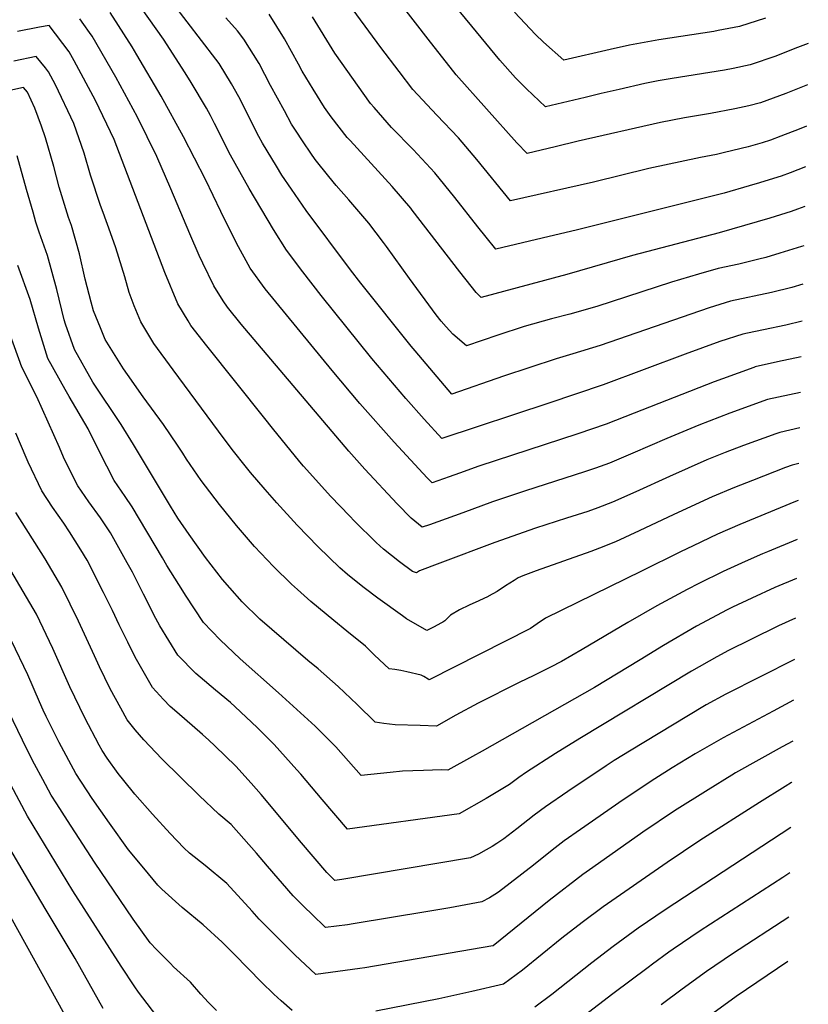
# Model space of a CAD drawing. Units: inches. Extents: x 2572796 to 2578204, y 1550536 to 1555942.
# Drawn here: x 2577758 to 2578145, y 1553675 to 1554157 of the extents above; entities that cross this region are included whole.
import ezdxf

# ---------------------------------------------------------------- set-up
doc = ezdxf.new("R2010")
doc.units = ezdxf.units.IN
doc.header["$MEASUREMENT"] = 0
doc.layers.add('tile_2467_21_contour_10ft', color=71, linetype='Continuous')

msp = doc.modelspace()

# ---------------------------------------------------------------- linework, layer by layer
at = {"layer": 'tile_2467_21_contour_10ft'}
for points, elevation in [([(2578144.51, 1554145.06), (2578137.95, 1554142.57), (2578128.54, 1554138.84), (2578115.97, 1554134.51), (2578107.76, 1554132.73), (2578103.4, 1554131.9), (2578077.91, 1554127.91), (2578071.05, 1554126.64), (2578064.45, 1554125.37), (2578051.89, 1554122.52), (2578043.05, 1554120.45), (2578035.3, 1554118.6), (2578015.82, 1554113.95), (2578006.49, 1554122.73), (2578001.18, 1554128.15), (2577993.48, 1554136.88), (2577930.03, 1554213.93)], 7680), ([(2578144.06, 1554124.81), (2578133.54, 1554120.54), (2578121.03, 1554115.98), (2578115.31, 1554114.46), (2578108.57, 1554112.93), (2578096.59, 1554110.71), (2578083.95, 1554108.54), (2578072.17, 1554106.27), (2578031.82, 1554097.14), (2578020.46, 1554094.4), (2578006.83, 1554091.11), (2578001.7, 1554096.35), (2577972.06, 1554129.67), (2577958.26, 1554147.14), (2577931.2, 1554182.28)], 7670), ([(2578141.47, 1554009.02), (2578133.57, 1554007.18), (2578122.49, 1554004.87), (2578114.67, 1554003.2), (2578112.48, 1554002.72), (2578101.14, 1553999.05), (2578084.21, 1553992.87), (2578044.04, 1553977.91), (2578017.48, 1553968.96), (2577965.06, 1553951.58), (2577956.35, 1553961.11), (2577947.42, 1553971.14), (2577930.8, 1553990.86), (2577905.91, 1554021.66), (2577896.95, 1554033.2), (2577888.98, 1554043.81), (2577882.56, 1554054), (2577870.68, 1554073.94), (2577861.58, 1554090.28), (2577853.74, 1554105.81), (2577851.79, 1554109.68), (2577849.75, 1554113.39), (2577842.35, 1554125.91), (2577839.33, 1554130.65), (2577828.79, 1554147.11), (2577807.18, 1554177.59)], 7610), ([(2578141.88, 1554027.1), (2578136.36, 1554025.53), (2578126.47, 1554023.06), (2578106.45, 1554018.77), (2578095.93, 1554015.54), (2578042.52, 1553997.11), (2578029.26, 1553993.08), (2578020.98, 1553990.66), (2577995.25, 1553982.14), (2577969.88, 1553973.3), (2577969.86, 1553973.31), (2577951.92, 1553994.57), (2577950.08, 1553996.78), (2577925.43, 1554027.65), (2577920.24, 1554034.23), (2577898.52, 1554063.18), (2577891.4, 1554073.61), (2577886.72, 1554080.51), (2577884.05, 1554084.86), (2577877.14, 1554096.28), (2577875.45, 1554099.39), (2577865.55, 1554118.86), (2577862.05, 1554125.22), (2577855.95, 1554135.26), (2577854.31, 1554137.26), (2577826.3, 1554173.97)], 7620), ([(2578143.6, 1554104.5), (2578140.07, 1554102.98), (2578131.01, 1554099.57), (2578126.06, 1554097.72), (2578121.85, 1554096.36), (2578115.04, 1554094.44), (2578103.5, 1554091.58), (2578099.62, 1554090.68), (2578091.76, 1554089.22), (2578066.42, 1554083.8), (2578039.31, 1554077.13), (2577998.67, 1554067.9), (2577982.22, 1554088.13), (2577973.24, 1554098.74), (2577962.63, 1554109.88), (2577950.77, 1554122.49), (2577944.08, 1554131.31), (2577935.21, 1554143.04), (2577917.6, 1554167.17)], 7660), ([(2578140.69, 1553974.15), (2578124.54, 1553970.63), (2578106.12, 1553964.07), (2578090.86, 1553958.18), (2578075.16, 1553951.67), (2578058.64, 1553944.38), (2578047.07, 1553939.52), (2578040.27, 1553937.13), (2578034.97, 1553935.32), (2578005.96, 1553926.05), (2577989.9, 1553920.62), (2577975.33, 1553915.23), (2577959, 1553909.38), (2577955.42, 1553908.15), (2577949.94, 1553912.69), (2577943.11, 1553919.65), (2577927.35, 1553936.53), (2577919.44, 1553945.36), (2577866.83, 1554007.6), (2577860.14, 1554015.83), (2577857.95, 1554019.06), (2577853.41, 1554026.31), (2577848.04, 1554037.38), (2577846.26, 1554041.2), (2577841.63, 1554051.89), (2577832.36, 1554073.89), (2577825.49, 1554089.7), (2577815.91, 1554108.91), (2577805.36, 1554128.51), (2577793.74, 1554148.53), (2577792.54, 1554150.46), (2577789.76, 1554154.32), (2577787.74, 1554157.06)], 7590), ([(2578141.08, 1553991.57), (2578129.43, 1553989.09), (2578118.51, 1553986.67), (2578117.76, 1553986.4), (2578102.56, 1553980.85), (2578098.44, 1553979.29), (2578059.22, 1553963.94), (2578045.56, 1553958.66), (2578031.61, 1553953.9), (2577983.23, 1553938.15), (2577973.7, 1553934.67), (2577968.62, 1553932.86), (2577960.24, 1553929.87), (2577957.9, 1553932.31), (2577941.66, 1553949.82), (2577924.92, 1553968.76), (2577911.37, 1553984.9), (2577878.59, 1554024.9), (2577871.16, 1554035.04), (2577864.5, 1554047.26), (2577856.82, 1554062.75), (2577849.24, 1554078.43), (2577838.5, 1554099.3), (2577827.63, 1554119.13), (2577815.69, 1554139.5), (2577813.31, 1554143.3), (2577802.68, 1554160.2)], 7600), ([(2578142.3, 1554046.01), (2578141.12, 1554045.58), (2578130.63, 1554042.33), (2578123.73, 1554040.29), (2578120.34, 1554039.38), (2578110.42, 1554037), (2578100.43, 1554034.82), (2578090.76, 1554032.02), (2578077.52, 1554028.13), (2578041, 1554016.3), (2578027.73, 1554012.51), (2578018.75, 1554010.17), (2578005.4, 1554006.38), (2577992.5, 1554002.15), (2577977.08, 1553996.95), (2577970.4, 1554002.77), (2577967.23, 1554006.22), (2577964.77, 1554009.07), (2577962.31, 1554012.2), (2577949.16, 1554030.01), (2577937.96, 1554045.57), (2577936.47, 1554047.57), (2577929.24, 1554057.1), (2577919.52, 1554068.52), (2577913.29, 1554075.47), (2577909.68, 1554079.9), (2577902.95, 1554088.18), (2577900.82, 1554091.31), (2577897.04, 1554096.92), (2577893.32, 1554102.5), (2577891.42, 1554105.58), (2577887.92, 1554112.01), (2577881.2, 1554124.46), (2577875.52, 1554135.14), (2577868.14, 1554147.19), (2577864.9, 1554151.15), (2577859.29, 1554157.59)], 7630), ([(2578142.73, 1554065.19), (2578139.28, 1554063.88), (2578136.17, 1554062.72), (2578133.56, 1554061.92), (2578125.66, 1554059.53), (2578100.88, 1554052.34), (2578058.36, 1554041.21), (2578026.19, 1554031.93), (2577984.27, 1554020.6), (2577981.79, 1554023.14), (2577979.39, 1554026.19), (2577973.8, 1554033.26), (2577950.5, 1554063.44), (2577949.77, 1554064.33), (2577940.67, 1554074.92), (2577920.09, 1554097.43), (2577918.75, 1554098.95), (2577910.91, 1554109.06), (2577907.55, 1554113.73), (2577902.09, 1554122.6), (2577896.69, 1554131.42), (2577894.87, 1554134.81), (2577887.95, 1554147.31), (2577880.54, 1554159.33)], 7640), ([(2578143.16, 1554084.56), (2578135.54, 1554081.64), (2578131.18, 1554080), (2578127.48, 1554078.85), (2578120.67, 1554076.79), (2578115.49, 1554075.26), (2578103.29, 1554071.8), (2578030.76, 1554053.59), (2578017.55, 1554050.45), (2577991.47, 1554044.25), (2577986.68, 1554050.24), (2577982.72, 1554055.21), (2577971.35, 1554069.66), (2577961.57, 1554081.63), (2577951, 1554093.12), (2577940.36, 1554103.94), (2577931.86, 1554113.59), (2577930.15, 1554115.54), (2577912.55, 1554140.31), (2577901.69, 1554158.02)], 7650), ([(2578123.5, 1554157.32), (2578110.84, 1554153.33), (2578100.38, 1554151.34), (2578098.2, 1554150.95), (2578071.33, 1554146.78), (2578056.88, 1554144.1), (2578047.55, 1554142.04), (2578024.8, 1554136.79), (2578014.8, 1554145.58), (2578010.85, 1554149.32), (2578000.65, 1554160.28)], 7690), ([(2578140.3, 1553956.76), (2578130.56, 1553954.58), (2578128.61, 1553953.88), (2578112.7, 1553948.12), (2578103.84, 1553944.72), (2578094.82, 1553941.1), (2578076.46, 1553933.01), (2578060.12, 1553925.55), (2578048.58, 1553920.42), (2578041.36, 1553917.7), (2578036.5, 1553915.95), (2578026.05, 1553912.58), (2578010.9, 1553907.75), (2577990.96, 1553900.76), (2577964.11, 1553890.62), (2577954.11, 1553886.78), (2577952.57, 1553885.85), (2577950.61, 1553886.44), (2577944.22, 1553891.2), (2577936.53, 1553897.45), (2577932.83, 1553900.68), (2577922.32, 1553911.16), (2577919.83, 1553913.73), (2577910.71, 1553923.15), (2577897.32, 1553938.13), (2577895.42, 1553940.26), (2577882.14, 1553956.6), (2577878.3, 1553961.4), (2577849.99, 1553997.05), (2577842.16, 1554006.99), (2577840.84, 1554009.14), (2577835.71, 1554017.61), (2577829.31, 1554032.89), (2577804.54, 1554098), (2577795.37, 1554117.05), (2577785.02, 1554136.57), (2577782.55, 1554140.86), (2577772.65, 1554153.79), (2577767.97, 1554152.93), (2577757.24, 1554150.88)], 7580), ([(2578139.92, 1553939.33), (2578136.59, 1553938.53), (2578133.38, 1553937.34), (2578117.12, 1553931.11), (2578108.34, 1553927.55), (2578097.46, 1553923), (2578078.72, 1553914.42), (2578061.64, 1553906.39), (2578050.11, 1553901.06), (2578042.22, 1553897.87), (2578038.06, 1553896.25), (2578011.19, 1553886.76), (2578004.75, 1553884.35), (2578002.44, 1553883.34), (2578000.39, 1553882.08), (2577996.26, 1553879.41), (2577992.11, 1553876.76), (2577987.85, 1553874.35), (2577987.8, 1553874.32), (2577983.15, 1553872.12), (2577978.41, 1553869.96), (2577973.76, 1553867.68), (2577969.3, 1553865.12), (2577966.47, 1553862.38), (2577965.5, 1553861.66), (2577964.83, 1553861.29), (2577961.02, 1553859.28), (2577957.68, 1553857.61), (2577947.79, 1553863.37), (2577945.79, 1553864.73), (2577933.76, 1553873.4), (2577926.99, 1553878.44), (2577920.56, 1553883.55), (2577918.79, 1553885.01), (2577915.15, 1553888.27), (2577904.46, 1553898.63), (2577894.13, 1553909.24), (2577884.15, 1553920.1), (2577878.47, 1553926.64), (2577871.37, 1553935.03), (2577868.74, 1553938.26), (2577863.02, 1553945.34), (2577858.41, 1553951.46), (2577833.43, 1553985.18), (2577824.05, 1553998.08), (2577817.59, 1554008.69), (2577814.39, 1554016.6), (2577811.86, 1554023.07), (2577809.82, 1554030.8), (2577805.43, 1554044.9), (2577802.78, 1554052.28), (2577799.17, 1554062.24), (2577797.87, 1554065.75), (2577792.94, 1554080.48), (2577789.85, 1554091.35), (2577784.76, 1554105.83), (2577775.86, 1554124.78), (2577772.48, 1554131.19), (2577770.99, 1554133.07), (2577766.41, 1554138.62), (2577755.42, 1554136.41)], 7570), ([(2578139.51, 1553921.27), (2578138.23, 1553920.76), (2578110.97, 1553909.53), (2578100.11, 1553904.84), (2578088.15, 1553899.09), (2578081.97, 1553896.09), (2578062.81, 1553886.71), (2578015.82, 1553863.69), (2578011.74, 1553860.92), (2578008.49, 1553858.65), (2577958.82, 1553833.46), (2577958.41, 1553833.73), (2577956.24, 1553835.1), (2577954.93, 1553835.73), (2577947.84, 1553837.42), (2577944.99, 1553838.03), (2577942.06, 1553838.48), (2577939.16, 1553838.93), (2577932.1, 1553845.6), (2577927.66, 1553849.89), (2577918.57, 1553857.22), (2577912.08, 1553862.44), (2577900.81, 1553871.89), (2577894.3, 1553877.65), (2577891.44, 1553880.36), (2577882.63, 1553888.92), (2577873.3, 1553898.72), (2577864.51, 1553908.96), (2577856.18, 1553919.34), (2577849.26, 1553928.33), (2577847.2, 1553931.12), (2577839.91, 1553941.57), (2577838.19, 1553944.46), (2577835.63, 1553948.31), (2577828.79, 1553958.49), (2577818.84, 1553972.02), (2577811.03, 1553982.93), (2577809.08, 1553985.73), (2577800.23, 1554000.16), (2577797.89, 1554005.82), (2577794.5, 1554014.17), (2577793.29, 1554018.4), (2577790.35, 1554029.7), (2577787.64, 1554041.96), (2577783.59, 1554055.89), (2577782.26, 1554059.73), (2577777.61, 1554074.58), (2577774.95, 1554084.78), (2577770.97, 1554098.83), (2577768.99, 1554104.52), (2577765.77, 1554113.36), (2577762.1, 1554121.21), (2577760.17, 1554123.46), (2577753.53, 1554122.05)], 7560), ([(2578139.09, 1553902.24), (2578124.46, 1553896.14), (2578122.03, 1553895.12), (2578113.6, 1553891.47), (2578102.77, 1553886.56), (2578090.85, 1553880.57), (2578085.25, 1553877.76), (2578070.36, 1553869.73), (2578056.05, 1553861.47), (2578033.73, 1553848.26), (2578023.59, 1553842.44), (2578018.19, 1553839.62), (2578010.12, 1553835.52), (2578002.92, 1553832.1), (2577982.88, 1553822.08), (2577971.84, 1553816.15), (2577962.5, 1553810.84), (2577954.41, 1553811.11), (2577942.24, 1553811.51), (2577936.58, 1553812.07), (2577932.36, 1553812.76), (2577923.55, 1553821.42), (2577914.24, 1553830.14), (2577904.4, 1553838.82), (2577899.46, 1553842.96), (2577875.88, 1553863.18), (2577867.19, 1553871.57), (2577861.16, 1553878.45), (2577857.59, 1553882.64), (2577849.35, 1553893.37), (2577841.24, 1553904.57), (2577835.81, 1553912.69), (2577832.19, 1553918.53), (2577814.09, 1553948.72), (2577807.96, 1553958.41), (2577794.04, 1553979.24), (2577785.15, 1553995.12), (2577780.8, 1554007.57), (2577780.11, 1554009.79), (2577776.45, 1554024.61), (2577771.93, 1554041.25), (2577767.9, 1554052.62), (2577766.27, 1554057.52), (2577764.83, 1554062.35), (2577761.6, 1554073.55), (2577757.12, 1554089.97)], 7550), ([(2578138.23, 1553863.65), (2578129.96, 1553859.92), (2578116.35, 1553853.26), (2578105.47, 1553847.77), (2578099.67, 1553844.74), (2578087.36, 1553837.67), (2578032.59, 1553804.77), (2578020.74, 1553797.48), (2578006.51, 1553788.23), (2578002.7, 1553785.58), (2578000.81, 1553784.24), (2577998.18, 1553782.26), (2577992.48, 1553778.74), (2577986.69, 1553775.3), (2577973.54, 1553767.8), (2577918.76, 1553760.43), (2577906.38, 1553774.87), (2577895.91, 1553787.24), (2577894.02, 1553789.39), (2577882.96, 1553801.87), (2577874.64, 1553810.1), (2577863.78, 1553820.32), (2577861.47, 1553822.38), (2577854.18, 1553828.4), (2577846.69, 1553834.75), (2577844.62, 1553836.51), (2577835.76, 1553845.52), (2577826.97, 1553859.97), (2577825.04, 1553863.55), (2577818.93, 1553875.39), (2577813.55, 1553886.14), (2577810.97, 1553890.73), (2577802.74, 1553905.38), (2577797.8, 1553912.7), (2577792.11, 1553920.58), (2577790.3, 1553923.26), (2577786.77, 1553928.51), (2577782.59, 1553936.73), (2577779.77, 1553942.52), (2577777.73, 1553947.17), (2577766.61, 1553972.08), (2577759.28, 1553986.54), (2577740.63, 1554038.13)], 7530), ([(2578138.66, 1553883.09), (2578128.11, 1553878.6), (2578116.82, 1553873.5), (2578107.3, 1553868.96), (2578104.75, 1553867.67), (2578089.78, 1553859.67), (2578073.53, 1553850.29), (2578062.09, 1553843.19), (2578039.81, 1553829.63), (2577984.81, 1553798.58), (2577980.11, 1553795.99), (2577968.02, 1553789.32), (2577964.92, 1553789.34), (2577956.1, 1553789.12), (2577950.75, 1553788.94), (2577945.83, 1553788.76), (2577939.74, 1553788.09), (2577925.56, 1553786.6), (2577913.07, 1553800.6), (2577911.4, 1553802.49), (2577902.99, 1553810.73), (2577885.09, 1553827.16), (2577866.26, 1553843.76), (2577856.44, 1553853.07), (2577848.37, 1553861.56), (2577839.53, 1553874.84), (2577838.12, 1553876.98), (2577830.4, 1553889.47), (2577828.27, 1553893.24), (2577813.45, 1553918.17), (2577809.97, 1553923.16), (2577804.61, 1553931.09), (2577797.35, 1553945.06), (2577791.78, 1553956.32), (2577782.47, 1553972.11), (2577780.49, 1553975.6), (2577772.09, 1553990.79), (2577767.44, 1554005.59), (2577763.43, 1554019.73), (2577757.37, 1554036.26)], 7540), ([(2578137.78, 1553843.5), (2578104.05, 1553826.43), (2578094.46, 1553821.23), (2578085.04, 1553815.58), (2578057.74, 1553799.05), (2578049.35, 1553793.95), (2578045.47, 1553791.4), (2578026.81, 1553778.84), (2578015.82, 1553771.35), (2578010.24, 1553767.13), (2578001.72, 1553760.49), (2577995.46, 1553755.7), (2577992.03, 1553753.39), (2577989.68, 1553751.84), (2577986.73, 1553750.21), (2577982.91, 1553748.19), (2577979.06, 1553746.28), (2577916.06, 1553735.71), (2577912.67, 1553735.3), (2577908.75, 1553739.13), (2577896.34, 1553753.72), (2577876.5, 1553777.39), (2577871.59, 1553782.94), (2577864.11, 1553791.2), (2577853.85, 1553801.23), (2577850.88, 1553803.92), (2577847.75, 1553806.73), (2577835.28, 1553817.66), (2577831.94, 1553820.38), (2577828.68, 1553823.77), (2577823.27, 1553829.64), (2577814.83, 1553844.53), (2577811.21, 1553851.86), (2577807.08, 1553860.31), (2577803.71, 1553867.43), (2577799.37, 1553876.14), (2577791.28, 1553892.01), (2577788.25, 1553897.15), (2577782.71, 1553905.92), (2577779.91, 1553910.12), (2577774.33, 1553918.01), (2577769.16, 1553925.97), (2577762.44, 1553940.02), (2577761.46, 1553942.25), (2577756.46, 1553954.17)], 7520), ([(2578137.33, 1553823.47), (2578127.31, 1553818.2), (2578102.81, 1553805), (2578089.14, 1553797.23), (2578077.87, 1553790.42), (2578069.32, 1553785.07), (2578053.8, 1553774.77), (2578032.88, 1553760.21), (2578025.02, 1553754.67), (2578019.11, 1553750.05), (2578009.93, 1553742.72), (2577992.77, 1553729.43), (2577991, 1553728.37), (2577988.39, 1553726.81), (2577984.58, 1553724.76), (2577968.89, 1553721.88), (2577958.13, 1553719.97), (2577921.68, 1553713.97), (2577918.78, 1553713.59), (2577908.03, 1553712.28), (2577901.36, 1553718.68), (2577897.8, 1553722.16), (2577892.26, 1553727.75), (2577879.7, 1553742.23), (2577874.3, 1553748.66), (2577861.91, 1553762.57), (2577855.87, 1553767.62), (2577846.12, 1553776.77), (2577827.92, 1553794.8), (2577819.08, 1553804.02), (2577814.81, 1553809.04), (2577810.95, 1553813.96), (2577807.81, 1553819.64), (2577802.64, 1553829.03), (2577797.4, 1553839.88), (2577794.87, 1553845.21), (2577787.03, 1553862.18), (2577778.89, 1553878.83), (2577770.74, 1553892.68), (2577756.38, 1553915.42)], 7510), ([(2578136.88, 1553803.5), (2578131.73, 1553800.71), (2578108.93, 1553787.87), (2578107.09, 1553786.81), (2578095.52, 1553779.68), (2578079, 1553769.37), (2578063.39, 1553758.92), (2578038.94, 1553741.57), (2578034.14, 1553738.13), (2578017.55, 1553725.41), (2577990.12, 1553703.26), (2577990.1, 1553703.24), (2577990.03, 1553703.23), (2577927.24, 1553692.45), (2577924.93, 1553692.11), (2577903.39, 1553689.26), (2577893.09, 1553698.8), (2577884.67, 1553707.16), (2577875.64, 1553716.27), (2577872.12, 1553720.29), (2577859.7, 1553733.74), (2577849.15, 1553742.49), (2577841.42, 1553748.62), (2577838.6, 1553751.27), (2577832.05, 1553758.28), (2577823.31, 1553767.76), (2577814.74, 1553777.47), (2577809.3, 1553784.11), (2577806.48, 1553787.58), (2577801.17, 1553795.05), (2577798.72, 1553798.92), (2577797.24, 1553801.53), (2577790.12, 1553814.84), (2577782.81, 1553830.04), (2577774.52, 1553848.87), (2577766.5, 1553865.66), (2577758.38, 1553879.53), (2577741.96, 1553907.08)], 7500), ([(2577891.68, 1553671.56), (2577886.39, 1553676.28), (2577882.72, 1553679.59), (2577876.75, 1553685.44), (2577863.52, 1553699.05), (2577857.5, 1553705.06), (2577848.13, 1553713.49), (2577837.88, 1553721.98), (2577827.95, 1553730.9), (2577825.97, 1553732.98), (2577819.06, 1553741.2), (2577811.61, 1553750.2), (2577802.2, 1553763.3), (2577793.84, 1553775.3), (2577785.75, 1553787.54), (2577777.62, 1553802.78), (2577771.29, 1553815.52), (2577769.87, 1553818.62), (2577768.04, 1553822.7), (2577762.26, 1553835.84), (2577754.22, 1553852.6)], 7490), ([(2577854.75, 1553671.57), (2577850.75, 1553675.49), (2577847.04, 1553679.6), (2577841.87, 1553685.53), (2577833.67, 1553693), (2577832.13, 1553694.58), (2577825.33, 1553701.5), (2577822.21, 1553704.71), (2577813.94, 1553716.32), (2577794.92, 1553744.18), (2577781.67, 1553764.63), (2577776.54, 1553772.68), (2577773.78, 1553777.05), (2577769.56, 1553784.67), (2577765.54, 1553792.19), (2577762.02, 1553799.24), (2577752.88, 1553818.08)], 7480), ([(2577827.6, 1553666.03), (2577816.43, 1553680.61), (2577814.66, 1553683.1), (2577807.93, 1553693.25), (2577784.4, 1553730.2), (2577762.06, 1553766.78), (2577753.95, 1553782.03)], 7470), ([(2578136.43, 1553783.3), (2578136.28, 1553783.21), (2578133.23, 1553781.31), (2578120.59, 1553773.38), (2578091.45, 1553754.76), (2578075.31, 1553743.98), (2578044.01, 1553722.26), (2578033.69, 1553714.63), (2578023.85, 1553706.97), (2578004.59, 1553691.31), (2577995.28, 1553684.45), (2577979.65, 1553680.83), (2577963.64, 1553677.24), (2577932.73, 1553671.23)], 7490), ([(2578135.94, 1553761.2), (2578074.45, 1553720.82), (2578061.24, 1553711.91), (2578048.96, 1553702.91), (2578038.41, 1553694.95), (2578018.94, 1553679.47), (2578010.55, 1553673.16)], 7480), ([(2577799.16, 1553672.51), (2577785.46, 1553697), (2577771.2, 1553720.71), (2577764.41, 1553732.21), (2577750.26, 1553756.43)], 7460), ([(2577783.9, 1553663.21), (2577739.31, 1553743.55)], 7450), ([(2578135.44, 1553738.94), (2578132.03, 1553736.64), (2578091.55, 1553710.55), (2578078.37, 1553701.63), (2578076.22, 1553700.07), (2578068.2, 1553694.21), (2578066.06, 1553692.64), (2578048.81, 1553679.69), (2578015.73, 1553654.39)], 7470), ([(2578134.96, 1553717.27), (2578107.4, 1553699.32), (2578094.67, 1553690.63), (2578082.74, 1553682.04), (2578072.41, 1553674.37)], 7460), ([(2578134.47, 1553695.56), (2578109.19, 1553678.41), (2578085.19, 1553660.94)], 7450)]:
    msp.add_lwpolyline(points, dxfattribs=dict(at, elevation=elevation))

doc.saveas('drawing.dxf')
